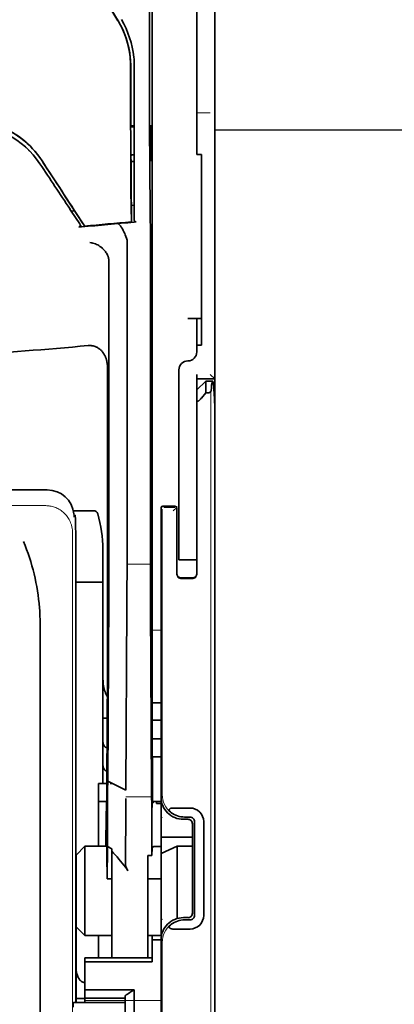
# Model space of a CAD drawing. Units: millimetres. Extents: x -2962 to 13463, y 2339 to 5377.
# Drawn here: x 5974 to 6016, y 3918 to 4027 of the extents above; entities that cross this region are included whole.
import ezdxf

# ---------------------------------------------------------------- set-up
doc = ezdxf.new("R2010")
doc.units = ezdxf.units.MM
doc.layers.add('berendezés', color=7, linetype='Continuous')

msp = doc.modelspace()

# ---------------------------------------------------------------- linework, layer by layer
at = {"color": 5, "lineweight": 35}
for p, q in [((5995.96, 4518.73), (5995.96, 3961.02)), ((5995.96, 4181.13), (5995.96, 4023.42)), ((5989.01, 4086.48), (5989.01, 3952.96)), ((5988.92, 3952.16), (5988.92, 3991.95)), ((5995.96, 3871.47), (5995.96, 3983.7)), ((5995.96, 3976.89), (5995.96, 3925.32)), ((5977.39, 3974.75), (5916.28, 3974.75)), ((5980.57, 3962.01), (5980.57, 3917.85)), ((5976.61, 3900.24), (5976.61, 3958.76)), ((5995.96, 3951.59), (5995.96, 3883.37))]:
    msp.add_line(p, q, dxfattribs=at)
at = {"color": 5, "lineweight": 13}
for p, q in [((5995.96, 4181.16), (5995.96, 4023.45)), ((5995.54, 3985.75), (5995.54, 3879.72)), ((5977.22, 3972.99), (5916.46, 3972.99)), ((5980.19, 3970.04), (5980.19, 3912.72))]:
    msp.add_line(p, q, dxfattribs=at)
at = {"color": 5, "lineweight": 35, "ltscale": 0.27402}
msp.add_line((5993.97, 4045.2), (5993.97, 4023.45), dxfattribs=at)
at = {"color": 5, "lineweight": 35, "ltscale": 0.222295}
for p, q in [((5976.16, 4041.92), (5985.24, 4026.79)), ((5976.14, 4041.91), (5985.22, 4026.78))]:
    msp.add_line(p, q, dxfattribs=at)
at = {"color": 5, "lineweight": 35, "ltscale": 0.19213}
msp.add_line((5988.74, 4038.04), (5988.73, 4022.79), dxfattribs=at)
at = {"color": 5, "lineweight": 13, "ltscale": 0.000253}
msp.add_line((5986.62, 4024.44), (5986.64, 4024.46), dxfattribs=at)
at = {"color": 5, "lineweight": 35, "ltscale": 0.144667}
msp.add_line((5993.97, 4011.96), (5993.97, 4023.45), dxfattribs=at)
at = {"color": 5, "lineweight": 13, "ltscale": 0.155833}
msp.add_line((5995.96, 4023.45), (5995.96, 4011.07), dxfattribs=at)
at = {"color": 5, "lineweight": 35, "ltscale": 0.151732}
msp.add_line((5995.96, 4011.37), (5995.96, 4023.42), dxfattribs=at)
at = {"color": 5, "lineweight": 35, "ltscale": 0.215352}
msp.add_line((5987.03, 4004.71), (5987.03, 4021.81), dxfattribs=at)
at = {"color": 5, "lineweight": 13, "ltscale": 0.217903}
msp.add_line((5987.03, 4004.51), (5987.03, 4021.81), dxfattribs=at)
at = {"color": 5, "lineweight": 13, "ltscale": 0.01875}
msp.add_line((5995.46, 4016.59), (5993.97, 4016.59), dxfattribs=at)
at = {"color": 5, "lineweight": 35, "ltscale": 0.004771}
msp.add_line((5987.03, 4015.14), (5986.65, 4015.14), dxfattribs=at)
at = {"color": 5, "lineweight": 35, "ltscale": 0.001568}
msp.add_line((5986.66, 4015.14), (5986.72, 4015.03), dxfattribs=at)
at = {"color": 5, "lineweight": 35, "ltscale": 0.001282}
msp.add_line((5986.92, 4015.03), (5987.03, 4015.03), dxfattribs=at)
at = {"color": 5, "lineweight": 35, "ltscale": 0.000351}
for p, q in [((5988.84, 4015.2), (5988.82, 4015.18)), ((5988.84, 4011.23), (5988.82, 4011.21))]:
    msp.add_line(p, q, dxfattribs=at)
at = {"color": 5, "lineweight": 35, "ltscale": 0.049999}
for p, q in [((5988.82, 4011.21), (5988.82, 4015.18)), ((5988.84, 4011.23), (5988.84, 4015.2))]:
    msp.add_line(p, q, dxfattribs=at)
at = {"color": 5, "lineweight": 35, "ltscale": 0.002129}
msp.add_line((5986.72, 4011.93), (5986.66, 4011.77), dxfattribs=at)
at = {"color": 5, "lineweight": 35, "ltscale": 0.001281}
msp.add_line((5987.03, 4011.93), (5986.92, 4011.93), dxfattribs=at)
at = {"color": 5, "lineweight": 35, "ltscale": 0.00625}
for p, q in [((5994.47, 4011.96), (5993.97, 4011.96)), ((5994.47, 3990.79), (5993.97, 3990.79)), ((5993.97, 3987.07), (5993.97, 3987.56)), ((5990, 3939.93), (5989.51, 3939.93)), ((5990, 3935.17), (5989.51, 3935.17)), ((5984.05, 3931.57), (5984.55, 3931.57)), ((5990, 3931.57), (5989.51, 3931.57)), ((5981.57, 3918.34), (5981.57, 3917.85))]:
    msp.add_line(p, q, dxfattribs=at)
at = {"color": 5, "lineweight": 35, "ltscale": 0.011166}
msp.add_line((5994.47, 4011.07), (5994.47, 4011.96), dxfattribs=at)
at = {"color": 5, "lineweight": 35, "ltscale": 0.087781}
for p, q in [((5995.96, 4011.37), (5995.96, 4004.4)), ((5994.47, 4011.07), (5994.47, 4004.11))]:
    msp.add_line(p, q, dxfattribs=at)
at = {"color": 5, "lineweight": 35, "ltscale": 0.001356}
msp.add_line((5986.77, 4011.19), (5986.67, 4011.19), dxfattribs=at)
at = {"color": 5, "lineweight": 35, "ltscale": 0.004542}
msp.add_line((5987.03, 4011.18), (5986.67, 4011.18), dxfattribs=at)
at = {"color": 5, "lineweight": 35, "ltscale": 0.003186}
msp.add_line((5986.77, 4011.19), (5987.03, 4011.2), dxfattribs=at)
at = {"color": 5, "lineweight": 35, "ltscale": 0.0003}
msp.add_line((5988.82, 4011.23), (5988.84, 4011.23), dxfattribs=at)
at = {"color": 5, "lineweight": 13, "ltscale": 0.087781}
msp.add_line((5995.96, 4011.07), (5995.96, 4004.11), dxfattribs=at)
at = {"color": 5, "lineweight": 35, "ltscale": 0.00316}
msp.add_line((5979.9, 4005.89), (5980.04, 4005.68), dxfattribs=at)
at = {"color": 5, "lineweight": 35, "ltscale": 0.001878}
msp.add_line((5980.37, 4005.77), (5980.29, 4005.89), dxfattribs=at)
at = {"color": 5, "lineweight": 35, "ltscale": 0.023551}
msp.add_line((5986.71, 4006.36), (5986.71, 4004.49), dxfattribs=at)
at = {"color": 5, "lineweight": 35, "ltscale": 0.004011}
msp.add_line((5987.03, 4006.33), (5986.71, 4006.29), dxfattribs=at)
at = {"color": 5, "lineweight": 35, "ltscale": 0.004543}
msp.add_line((5980.04, 4005.68), (5980.4, 4005.71), dxfattribs=at)
at = {"color": 5, "lineweight": 35, "ltscale": 0.021736}
msp.add_line((5980.04, 4005.68), (5980.99, 4004.24), dxfattribs=at)
at = {"color": 5, "lineweight": 35, "ltscale": 0.026384}
msp.add_line((5980.37, 4005.77), (5981.52, 4004.02), dxfattribs=at)
at = {"color": 5, "lineweight": 35, "ltscale": 0.010471}
msp.add_line((5988.8, 4005.46), (5988.81, 4004.63), dxfattribs=at)
at = {"color": 5, "lineweight": 13, "ltscale": 0.009392}
msp.add_line((5980.76, 4004.59), (5981.17, 4003.96), dxfattribs=at)
at = {"color": 5, "lineweight": 35, "ltscale": 0.004025}
msp.add_line((5981.2, 4003.93), (5980.88, 4003.9), dxfattribs=at)
at = {"color": 5, "lineweight": 35, "ltscale": 0.007569}
msp.add_line((5981.52, 4004.02), (5981.19, 4004.52), dxfattribs=at)
at = {"color": 5, "lineweight": 35, "ltscale": 0.000481}
msp.add_line((5986.71, 4004.49), (5986.71, 4004.53), dxfattribs=at)
at = {"color": 5, "lineweight": 35, "ltscale": 0.002724}
msp.add_line((5987.03, 4004.46), (5987.24, 4004.48), dxfattribs=at)
at = {"color": 5, "lineweight": 13, "ltscale": 0.00056}
msp.add_line((5987.07, 4004.47), (5987.07, 4004.51), dxfattribs=at)
at = {"color": 5, "lineweight": 35, "ltscale": 0.081929}
msp.add_line((5994.47, 3997.6), (5994.47, 4004.11), dxfattribs=at)
at = {"color": 5, "lineweight": 35, "ltscale": 0.085653}
msp.add_line((5995.96, 3997.6), (5995.96, 4004.4), dxfattribs=at)
at = {"color": 5, "lineweight": 13, "ltscale": 0.081929}
msp.add_line((5995.96, 3997.6), (5995.96, 4004.11), dxfattribs=at)
at = {"color": 5, "lineweight": 35, "ltscale": 0.39169}
msp.add_line((5988.82, 4002.92), (5988.82, 3971.82), dxfattribs=at)
at = {"color": 5, "lineweight": 35, "ltscale": 0.36213}
msp.add_line((5986.24, 3973.45), (5986.24, 4002.2), dxfattribs=at)
at = {"color": 5, "lineweight": 35, "ltscale": 0.354745}
msp.add_line((5984.22, 3971.83), (5984.22, 4000), dxfattribs=at)
at = {"color": 5, "lineweight": 35, "ltscale": 0.298396}
msp.add_line((5988.85, 3973.47), (5988.85, 3997.16), dxfattribs=at)
at = {"color": 5, "lineweight": 35, "ltscale": 0.036077}
msp.add_line((5988.86, 3998.03), (5988.9, 3995.16), dxfattribs=at)
at = {"color": 5, "lineweight": 35, "ltscale": 0.085812}
msp.add_line((5994.47, 3990.79), (5994.47, 3997.6), dxfattribs=at)
at = {"color": 5, "lineweight": 35, "ltscale": 0.132687}
msp.add_line((5995.96, 3997.6), (5995.96, 3987.07), dxfattribs=at)
at = {"color": 5, "lineweight": 13, "ltscale": 0.132839}
msp.add_line((5995.96, 3997.6), (5995.96, 3987.05), dxfattribs=at)
at = {"color": 5, "lineweight": 35, "ltscale": 0.444367}
msp.add_line((5988.91, 3959.03), (5988.91, 3994.3), dxfattribs=at)
at = {"color": 5, "lineweight": 35, "ltscale": 0.036078}
msp.add_line((5988.94, 3993.29), (5988.98, 3990.43), dxfattribs=at)
at = {"color": 5, "lineweight": 35, "ltscale": 0.01875}
for p, q in [((5992.98, 3993.77), (5994.47, 3993.77)), ((5988.52, 3925.29), (5990, 3925.29)), ((5983.06, 3919.29), (5981.57, 3919.29)), ((5983.06, 3918.34), (5981.57, 3918.34))]:
    msp.add_line(p, q, dxfattribs=at)
at = {"color": 5, "lineweight": 35, "ltscale": 0.037417}
msp.add_line((5993.97, 3990.79), (5993.97, 3993.76), dxfattribs=at)
at = {"color": 5, "lineweight": 35, "ltscale": 0.009375}
msp.add_line((5993.97, 3990.04), (5993.97, 3990.79), dxfattribs=at)
at = {"color": 5, "lineweight": 35, "ltscale": 0.44733}
msp.add_line((5984.05, 3952.96), (5984.05, 3988.47), dxfattribs=at)
at = {"color": 5, "lineweight": 35, "ltscale": 0.455411}
msp.add_line((5988.99, 3989.1), (5988.99, 3952.95), dxfattribs=at)
at = {"color": 5, "lineweight": 35, "ltscale": 0.028778}
msp.add_line((5991.99, 3988.06), (5991.99, 3985.77), dxfattribs=at)
at = {"color": 5, "lineweight": 35, "ltscale": 0.008839}
msp.add_line((5995.46, 3987.56), (5995.96, 3987.07), dxfattribs=at)
at = {"color": 5, "lineweight": 35, "ltscale": 0.025}
for p, q in [((5993.97, 3987.07), (5995.96, 3987.07)), ((5991.99, 3966.97), (5993.97, 3966.97)), ((5989.01, 3947.12), (5989.01, 3945.14)), ((5983.06, 3942.16), (5983.06, 3940.18)), ((5991.8, 3935.22), (5990, 3934.38))]:
    msp.add_line(p, q, dxfattribs=at)
at = {"color": 5, "lineweight": 35, "ltscale": 0.016278}
msp.add_line((5993.97, 3987.07), (5993.97, 3985.77), dxfattribs=at)
at = {"color": 5, "lineweight": 13, "ltscale": 0.025152}
msp.add_line((5993.97, 3987.07), (5995.97, 3987.07), dxfattribs=at)
at = {"color": 5, "lineweight": 35, "ltscale": 0.017678}
for p, q in [((5993.97, 3985.83), (5994.97, 3986.82)), ((5981.57, 3935.22), (5980.58, 3934.22)), ((5981.57, 3925.29), (5980.58, 3926.28))]:
    msp.add_line(p, q, dxfattribs=at)
at = {"color": 5, "lineweight": 35, "ltscale": 0.016747}
msp.add_line((5994.97, 3986.82), (5994.97, 3985.49), dxfattribs=at)
at = {"color": 5, "lineweight": 35, "ltscale": 0.009444}
msp.add_line((5994.97, 3986.82), (5995.72, 3986.82), dxfattribs=at)
at = {"color": 5, "lineweight": 35, "ltscale": 0.128125}
msp.add_line((5995.96, 3976.89), (5995.96, 3987.07), dxfattribs=at)
at = {"color": 5, "lineweight": 35, "ltscale": 0.224347}
for p, q in [((5991.99, 3967.96), (5991.99, 3985.77)), ((5993.97, 3967.96), (5993.97, 3985.77))]:
    msp.add_line(p, q, dxfattribs=at)
at = {"color": 5, "lineweight": 35, "ltscale": 0.015072}
msp.add_line((5993.97, 3985.83), (5993.97, 3984.63), dxfattribs=at)
at = {"color": 5, "lineweight": 35, "ltscale": 0.009596}
msp.add_line((5994.97, 3985.49), (5994.47, 3984.91), dxfattribs=at)
at = {"color": 5, "lineweight": 35, "ltscale": 0.001226}
msp.add_line((5994.97, 3985.49), (5995.06, 3985.49), dxfattribs=at)
at = {"color": 5, "lineweight": 13, "ltscale": 0.246303}
msp.add_line((5993.97, 3984.91), (5993.97, 3965.36), dxfattribs=at)
at = {"color": 5, "lineweight": 35, "ltscale": 0.24276}
msp.add_line((5993.97, 3984.63), (5993.97, 3965.36), dxfattribs=at)
at = {"color": 5, "lineweight": 35, "ltscale": 0.020512}
msp.add_line((5986.24, 3971.82), (5986.24, 3973.45), dxfattribs=at)
at = {"color": 5, "lineweight": 35, "ltscale": 0.020513}
msp.add_line((5988.85, 3971.84), (5988.85, 3973.47), dxfattribs=at)
at = {"color": 5, "lineweight": 35, "ltscale": 0.027937}
msp.add_line((5980.29, 3972.43), (5982.51, 3972.43), dxfattribs=at)
at = {"color": 5, "lineweight": 13, "ltscale": 0.027937}
msp.add_line((5980.29, 3972.43), (5982.51, 3972.43), dxfattribs=at)
at = {"color": 5, "lineweight": 13, "ltscale": 0.002253}
msp.add_line((5990.13, 3972.8), (5990, 3972.93), dxfattribs=at)
at = {"color": 5, "lineweight": 35, "ltscale": 0.40375}
msp.add_line((5990, 3972.73), (5990, 3940.67), dxfattribs=at)
at = {"color": 5, "lineweight": 13, "ltscale": 0.399003}
msp.add_line((5990.13, 3972.6), (5990.13, 3940.92), dxfattribs=at)
at = {"color": 5, "lineweight": 35, "ltscale": 0.006875}
msp.add_line((5990.2, 3972.93), (5990.75, 3972.93), dxfattribs=at)
at = {"color": 5, "lineweight": 13, "ltscale": 0.015293}
msp.add_line((5991.54, 3972.8), (5990.33, 3972.8), dxfattribs=at)
at = {"color": 5, "lineweight": 35, "ltscale": 0.01}
msp.add_line((5990.75, 3972.93), (5991.54, 3972.92), dxfattribs=at)
at = {"color": 5, "lineweight": 13, "ltscale": 0.006782}
msp.add_line((5991.36, 3972.42), (5991.74, 3972.8), dxfattribs=at)
at = {"color": 5, "lineweight": 13, "ltscale": 0.001495}
msp.add_line((5991.74, 3972.92), (5991.74, 3972.8), dxfattribs=at)
at = {"color": 5, "lineweight": 35, "ltscale": 0.001473}
msp.add_line((5991.74, 3972.72), (5991.74, 3972.6), dxfattribs=at)
at = {"color": 5, "lineweight": 35, "ltscale": 0.09125}
msp.add_line((5991.74, 3972.6), (5991.74, 3965.36), dxfattribs=at)
at = {"color": 5, "lineweight": 13, "ltscale": 0.09125}
msp.add_line((5991.74, 3972.6), (5991.74, 3965.36), dxfattribs=at)
at = {"color": 5, "lineweight": 13, "ltscale": 0.001562}
msp.add_line((5980.37, 3971.93), (5980.49, 3971.93), dxfattribs=at)
at = {"color": 5, "lineweight": 35, "ltscale": 0.000756}
msp.add_line((5980.37, 3971.79), (5980.37, 3971.73), dxfattribs=at)
at = {"color": 5, "lineweight": 35, "ltscale": 0.179148}
msp.add_line((5983.55, 3968.14), (5983.55, 3953.92), dxfattribs=at)
at = {"color": 5, "lineweight": 13, "ltscale": 0.214334}
msp.add_line((5983.55, 3951.09), (5983.55, 3968.11), dxfattribs=at)
at = {"color": 5, "lineweight": 35, "ltscale": 0.0125}
for p, q in [((5991.99, 3966.97), (5991.99, 3967.96)), ((5990, 3947.12), (5989.01, 3947.12)), ((5990, 3945.14), (5989.01, 3945.14)), ((5988.52, 3931.57), (5989.51, 3931.57)), ((5989.01, 3924.81), (5990, 3924.81)), ((5980.58, 3918.32), (5981.57, 3918.32))]:
    msp.add_line(p, q, dxfattribs=at)
at = {"color": 5, "lineweight": 35, "ltscale": 0.010811}
msp.add_line((5993.97, 3967.11), (5993.97, 3967.96), dxfattribs=at)
at = {"color": 5, "lineweight": 13, "ltscale": 0.025}
msp.add_line((5991.99, 3966.97), (5993.97, 3966.97), dxfattribs=at)
at = {"color": 5, "lineweight": 13, "ltscale": 0.033094}
msp.add_line((5986.22, 3966.5), (5988.84, 3966.5), dxfattribs=at)
at = {"color": 5, "lineweight": 35, "ltscale": 0.037557}
msp.add_line((5980.57, 3964.49), (5983.55, 3964.49), dxfattribs=at)
at = {"color": 5, "lineweight": 35, "ltscale": 0.015625}
msp.add_line((5992.24, 3964.98), (5993.48, 3964.98), dxfattribs=at)
at = {"color": 5, "lineweight": 13, "ltscale": 0.015625}
msp.add_line((5993.48, 3964.86), (5992.24, 3964.86), dxfattribs=at)
at = {"color": 5, "lineweight": 35, "ltscale": 0.061654}
msp.add_line((5988.87, 3963.41), (5988.89, 3958.52), dxfattribs=at)
at = {"color": 5, "lineweight": 35, "ltscale": 0.258258}
for p, q in [((5984.1, 3942.42), (5984.2, 3962.92)), ((5986.11, 3941.41), (5986.22, 3961.91)), ((5988.84, 3961.91), (5988.95, 3941.41))]:
    msp.add_line(p, q, dxfattribs=at)
at = {"color": 5, "lineweight": 13, "ltscale": 0.35}
msp.add_line((5980.58, 3962.01), (5980.58, 3934.22), dxfattribs=at)
at = {"color": 5, "lineweight": 13, "ltscale": 0.012522}
msp.add_line((5989.01, 3959.17), (5990, 3959.17), dxfattribs=at)
at = {"color": 5, "lineweight": 35, "ltscale": 0.051668}
msp.add_line((5983.55, 3949.78), (5983.55, 3953.89), dxfattribs=at)
at = {"color": 5, "lineweight": 35, "ltscale": 0.009338}
msp.add_line((5988.92, 3951.42), (5988.92, 3952.16), dxfattribs=at)
at = {"color": 5, "lineweight": 35, "ltscale": 0.096855}
msp.add_line((5988.96, 3943.73), (5988.92, 3951.42), dxfattribs=at)
at = {"color": 5, "lineweight": 35, "ltscale": 0.125292}
msp.add_line((5983.99, 3940.53), (5984.04, 3950.48), dxfattribs=at)
at = {"color": 5, "lineweight": 35, "ltscale": 0.012484}
msp.add_line((5989.01, 3951.1), (5990, 3951.1), dxfattribs=at)
at = {"color": 5, "lineweight": 35, "ltscale": 0.04105}
msp.add_line((5989.02, 3950.38), (5989.03, 3947.12), dxfattribs=at)
at = {"color": 5, "lineweight": 35, "ltscale": 0.004445}
msp.add_line((5983.55, 3949.43), (5983.55, 3949.78), dxfattribs=at)
at = {"color": 5, "lineweight": 35, "ltscale": 0.00611}
msp.add_line((5983.55, 3949.43), (5984.04, 3949.43), dxfattribs=at)
at = {"color": 5, "lineweight": 35, "ltscale": 0.032}
msp.add_line((5983.55, 3946.89), (5983.55, 3949.43), dxfattribs=at)
at = {"color": 5, "lineweight": 35, "ltscale": 0.032293}
msp.add_line((5989, 3949.23), (5989.01, 3946.67), dxfattribs=at)
at = {"color": 5, "lineweight": 35, "ltscale": 0.012371}
msp.add_line((5990, 3949.2), (5989.02, 3949.2), dxfattribs=at)
at = {"color": 5, "lineweight": 35, "ltscale": 0.032656}
msp.add_line((5983.55, 3944.3), (5983.55, 3946.89), dxfattribs=at)
at = {"color": 5, "lineweight": 13, "ltscale": 0.038342}
msp.add_line((5983.55, 3943.53), (5983.55, 3946.57), dxfattribs=at)
at = {"color": 5, "lineweight": 35, "ltscale": 0.0625}
for p, q in [((5989.01, 3945.14), (5989.01, 3940.18)), ((5983.06, 3940.18), (5983.06, 3935.22))]:
    msp.add_line(p, q, dxfattribs=at)
at = {"color": 5, "lineweight": 35, "ltscale": 0.023887}
msp.add_line((5989.02, 3945.14), (5989.03, 3943.24), dxfattribs=at)
at = {"color": 5, "lineweight": 35, "ltscale": 0.059242}
msp.add_line((5989.04, 3945.14), (5989.07, 3940.44), dxfattribs=at)
at = {"color": 5, "lineweight": 35, "ltscale": 0.026858}
msp.add_line((5983.55, 3942.16), (5983.55, 3944.29), dxfattribs=at)
at = {"color": 5, "lineweight": 35, "ltscale": 0.001474}
for p, q in [((5988.98, 3942.46), (5988.97, 3942.58)), ((5984.09, 3942.3), (5984.1, 3942.42)), ((5986.09, 3940.37), (5986.09, 3940.49)), ((5988.96, 3940.49), (5988.96, 3940.37))]:
    msp.add_line(p, q, dxfattribs=at)
at = {"color": 5, "lineweight": 35, "ltscale": 0.011897}
msp.add_line((5983.06, 3942.16), (5984, 3942.16), dxfattribs=at)
at = {"color": 5, "lineweight": 35, "ltscale": 0.000159}
msp.add_line((5984.1, 3942.42), (5984.11, 3942.41), dxfattribs=at)
at = {"color": 5, "lineweight": 35, "ltscale": 0.028232}
msp.add_line((5984.11, 3942.41), (5986.11, 3941.41), dxfattribs=at)
at = {"color": 5, "lineweight": 35, "ltscale": 0.003149}
msp.add_line((5984.36, 3942.16), (5984.61, 3942.16), dxfattribs=at)
at = {"color": 5, "lineweight": 35, "ltscale": 0.013041}
msp.add_line((5988.99, 3940.74), (5988.99, 3941.77), dxfattribs=at)
at = {"color": 5, "lineweight": 35, "ltscale": 0.066701}
msp.add_line((5984.05, 3935.17), (5984.07, 3940.46), dxfattribs=at)
at = {"color": 5, "lineweight": 13, "ltscale": 0.036103}
msp.add_line((5986.09, 3940.7), (5988.96, 3940.7), dxfattribs=at)
at = {"color": 5, "lineweight": 35, "ltscale": 0.011568}
msp.add_line((5986.09, 3940.37), (5986.09, 3939.46), dxfattribs=at)
at = {"color": 5, "lineweight": 13, "ltscale": 0.003703}
msp.add_line((5989.07, 3940.24), (5989.07, 3940.54), dxfattribs=at)
at = {"color": 5, "lineweight": 35, "ltscale": 0.004428}
msp.add_line((5989.07, 3940.08), (5989.07, 3940.44), dxfattribs=at)
at = {"color": 5, "lineweight": 35, "ltscale": 0.056215}
msp.add_line((5990, 3940.67), (5990, 3936.21), dxfattribs=at)
at = {"color": 5, "lineweight": 35, "ltscale": 0.011755}
msp.add_line((5983.06, 3940.18), (5983.99, 3940.18), dxfattribs=at)
at = {"color": 5, "lineweight": 35, "ltscale": 0.000154}
msp.add_line((5983.99, 3940.04), (5983.98, 3940.06), dxfattribs=at)
at = {"color": 5, "lineweight": 35, "ltscale": 0.078589}
msp.add_line((5986.06, 3933.22), (5986.09, 3939.46), dxfattribs=at)
at = {"color": 5, "lineweight": 35, "ltscale": 0.066605}
msp.add_line((5988.97, 3939.46), (5989, 3934.17), dxfattribs=at)
at = {"color": 5, "lineweight": 35, "ltscale": 0.01179}
msp.add_line((5989.07, 3940.18), (5990, 3940.18), dxfattribs=at)
at = {"color": 5, "lineweight": 35, "ltscale": 0.003127}
msp.add_line((5989.51, 3940.18), (5989.51, 3939.93), dxfattribs=at)
at = {"color": 5, "lineweight": 35, "ltscale": 0.024379}
for p, q in [((5993.22, 3939.44), (5991.29, 3939.44)), ((5993.22, 3926.02), (5991.29, 3926.02))]:
    msp.add_line(p, q, dxfattribs=at)
at = {"color": 5, "lineweight": 13, "ltscale": 0.003545}
for p, q in [((5990, 3938.19), (5990.13, 3938.44)), ((5990.13, 3927.02), (5990, 3927.28))]:
    msp.add_line(p, q, dxfattribs=at)
at = {"color": 5, "lineweight": 35, "ltscale": 0.006254}
for p, q in [((5992.98, 3938.19), (5992.48, 3938.19)), ((5992.48, 3927.28), (5992.98, 3927.28))]:
    msp.add_line(p, q, dxfattribs=at)
at = {"color": 5, "lineweight": 35, "ltscale": 0.00778}
for p, q in [((5993.22, 3938.43), (5992.61, 3938.43)), ((5993.22, 3927.03), (5992.61, 3927.03))]:
    msp.add_line(p, q, dxfattribs=at)
at = {"color": 5, "lineweight": 35, "ltscale": 0.125002}
msp.add_line((5993.48, 3937.7), (5993.48, 3927.77), dxfattribs=at)
at = {"color": 5, "lineweight": 35, "ltscale": 0.131104}
for p, q in [((5993.72, 3937.94), (5993.72, 3927.53)), ((5994.73, 3937.94), (5994.73, 3927.53))]:
    msp.add_line(p, q, dxfattribs=at)
at = {"color": 5, "lineweight": 35, "ltscale": 0.04375}
msp.add_line((5990, 3936.21), (5993.48, 3936.21), dxfattribs=at)
at = {"color": 5, "lineweight": 35, "ltscale": 0.023066}
msp.add_line((5990, 3936.21), (5990, 3934.38), dxfattribs=at)
at = {"color": 5, "lineweight": 35, "ltscale": 0.030268}
msp.add_line((5981.57, 3935.22), (5983.97, 3935.22), dxfattribs=at)
at = {"color": 5, "lineweight": 35, "ltscale": 0.125}
msp.add_line((5981.57, 3935.22), (5981.57, 3925.29), dxfattribs=at)
at = {"color": 5, "lineweight": 35, "ltscale": 0.045301}
msp.add_line((5984.03, 3931.57), (5984.05, 3935.17), dxfattribs=at)
at = {"color": 5, "lineweight": 35, "ltscale": 0.007021}
msp.add_line((5984.05, 3935.17), (5984.55, 3934.92), dxfattribs=at)
at = {"color": 5, "lineweight": 35, "ltscale": 0.003316}
msp.add_line((5984.55, 3934.92), (5984.55, 3934.66), dxfattribs=at)
at = {"color": 5, "lineweight": 35, "ltscale": 0.010181}
msp.add_line((5989.01, 3934.98), (5989, 3934.17), dxfattribs=at)
at = {"color": 5, "lineweight": 35, "ltscale": 0.003732}
msp.add_line((5989.21, 3935.17), (5989.51, 3935.17), dxfattribs=at)
at = {"color": 5, "lineweight": 35, "ltscale": 0.021092}
msp.add_line((5991.8, 3935.22), (5993.48, 3935.22), dxfattribs=at)
at = {"color": 5, "lineweight": 35, "ltscale": 0.101204}
msp.add_line((5991.8, 3927.18), (5991.8, 3935.22), dxfattribs=at)
at = {"color": 5, "lineweight": 35, "ltscale": 0.1}
msp.add_line((5980.58, 3934.22), (5980.58, 3926.28), dxfattribs=at)
at = {"color": 5, "lineweight": 35, "ltscale": 0.03342}
msp.add_line((5984, 3934.23), (5984.03, 3931.57), dxfattribs=at)
at = {"color": 5, "lineweight": 35, "ltscale": 0.022565}
msp.add_line((5984.55, 3932.87), (5984.55, 3934.66), dxfattribs=at)
at = {"color": 5, "lineweight": 35, "ltscale": 0.006098}
msp.add_line((5989, 3934.17), (5988.52, 3934.17), dxfattribs=at)
at = {"color": 5, "lineweight": 35, "ltscale": 0.011983}
msp.add_line((5988.52, 3934.17), (5988.52, 3933.22), dxfattribs=at)
at = {"color": 5, "lineweight": 35, "ltscale": 0.114434}
msp.add_line((5990, 3925.29), (5990, 3934.38), dxfattribs=at)
at = {"color": 5, "lineweight": 35, "ltscale": 0.126668}
msp.add_line((5984.55, 3922.81), (5984.55, 3932.87), dxfattribs=at)
at = {"color": 5, "lineweight": 35, "ltscale": 0.009127}
msp.add_line((5988.52, 3932.49), (5988.52, 3933.22), dxfattribs=at)
at = {"color": 5, "lineweight": 13, "ltscale": 0.001076}
msp.add_line((5980.57, 3932.34), (5980.58, 3932.26), dxfattribs=at)
at = {"color": 5, "lineweight": 35, "ltscale": 0.002397}
msp.add_line((5980.57, 3932.25), (5980.58, 3932.06), dxfattribs=at)
at = {"color": 5, "lineweight": 35, "ltscale": 0.121948}
msp.add_line((5988.52, 3922.81), (5988.52, 3932.49), dxfattribs=at)
at = {"color": 5, "lineweight": 35, "ltscale": 0.000266}
msp.add_line((5984.05, 3931.57), (5984.03, 3931.57), dxfattribs=at)
at = {"color": 5, "lineweight": 35, "ltscale": 0.057092}
msp.add_line((5980.58, 3921.75), (5980.58, 3926.28), dxfattribs=at)
at = {"color": 5, "lineweight": 13, "ltscale": 0.10625}
msp.add_line((5980.58, 3926.28), (5980.58, 3917.85), dxfattribs=at)
at = {"color": 5, "lineweight": 13, "ltscale": 0.078362}
msp.add_line((5980.58, 3926.28), (5980.58, 3920.06), dxfattribs=at)
at = {"color": 5, "lineweight": 35, "ltscale": 0.0375}
for p, q in [((5981.57, 3925.29), (5984.55, 3925.29)), ((5983.06, 3918.34), (5986.03, 3918.34))]:
    msp.add_line(p, q, dxfattribs=at)
at = {"color": 5, "lineweight": 35, "ltscale": 0.03125}
msp.add_line((5983.06, 3925.29), (5983.06, 3922.81), dxfattribs=at)
at = {"color": 5, "lineweight": 35, "ltscale": 0.006092}
msp.add_line((5989.01, 3925.29), (5989.01, 3924.81), dxfattribs=at)
at = {"color": 5, "lineweight": 35, "ltscale": 0.013131}
msp.add_line((5989.01, 3925.29), (5990.05, 3925.29), dxfattribs=at)
at = {"color": 5, "lineweight": 35, "ltscale": 0.160697}
msp.add_line((5995.96, 3912.57), (5995.96, 3925.32), dxfattribs=at)
at = {"color": 5, "lineweight": 35, "ltscale": 0.025158}
msp.add_line((5989.01, 3924.81), (5989.01, 3922.81), dxfattribs=at)
at = {"color": 5, "lineweight": 35, "ltscale": 0.064752}
msp.add_line((5990, 3919.65), (5990, 3924.8), dxfattribs=at)
at = {"color": 5, "lineweight": 13, "ltscale": 0.148921}
msp.add_line((5990.13, 3912.72), (5990.13, 3924.54), dxfattribs=at)
at = {"color": 5, "lineweight": 35, "ltscale": 0.015124}
msp.add_line((5980.58, 3921.75), (5980.58, 3920.55), dxfattribs=at)
at = {"color": 5, "lineweight": 35, "ltscale": 0.09375}
for p, q in [((5981.57, 3922.81), (5989.01, 3922.81)), ((5981.57, 3922.38), (5989.01, 3922.38))]:
    msp.add_line(p, q, dxfattribs=at)
at = {"color": 5, "lineweight": 35, "ltscale": 0.005435}
for p, q in [((5981.57, 3922.81), (5981.57, 3922.38)), ((5989.01, 3922.81), (5989.01, 3922.38))]:
    msp.add_line(p, q, dxfattribs=at)
at = {"color": 5, "lineweight": 35, "ltscale": 0.038906}
msp.add_line((5981.57, 3922.38), (5981.57, 3919.29), dxfattribs=at)
at = {"color": 5, "lineweight": 35, "ltscale": 0.02804}
msp.add_line((5980.58, 3920.55), (5980.58, 3918.32), dxfattribs=at)
at = {"color": 5, "lineweight": 35, "ltscale": 0.011909}
msp.add_line((5981.57, 3919.29), (5981.57, 3918.34), dxfattribs=at)
at = {"color": 5, "lineweight": 35, "ltscale": 0.05}
msp.add_line((5983.06, 3919.29), (5987.03, 3919.29), dxfattribs=at)
at = {"color": 5, "lineweight": 35, "ltscale": 0.003574}
msp.add_line((5986.03, 3918.34), (5986.03, 3918.63), dxfattribs=at)
at = {"color": 5, "lineweight": 35, "ltscale": 0.084705}
msp.add_line((5987.03, 3919.29), (5987.03, 3912.57), dxfattribs=at)
at = {"color": 5, "lineweight": 13, "ltscale": 0.00625}
msp.add_line((5980.77, 3917.85), (5980.27, 3917.85), dxfattribs=at)
at = {"color": 5, "lineweight": 35, "ltscale": 0.006155}
msp.add_line((5980.77, 3917.85), (5980.28, 3917.85), dxfattribs=at)
at = {"color": 5, "lineweight": 35, "ltscale": 0.005995}
msp.add_line((5980.58, 3918.32), (5980.58, 3917.85), dxfattribs=at)
at = {"color": 5, "lineweight": 35, "ltscale": 0.009433}
msp.add_line((5981.51, 3917.85), (5980.77, 3917.85), dxfattribs=at)
at = {"color": 5, "lineweight": 13, "ltscale": 0.009433}
msp.add_line((5981.51, 3917.85), (5980.77, 3917.85), dxfattribs=at)
at = {"color": 5, "lineweight": 35, "ltscale": 0.024863}
msp.add_line((5981.51, 3917.85), (5983.49, 3917.85), dxfattribs=at)
at = {"color": 5, "lineweight": 13, "ltscale": 0.031079}
msp.add_line((5983.98, 3917.85), (5981.51, 3917.85), dxfattribs=at)
at = {"color": 5, "lineweight": 13, "ltscale": 0.106223}
msp.add_line((5981.57, 3918.1), (5990, 3918.1), dxfattribs=at)
at = {"color": 5, "lineweight": 35, "ltscale": 0.022898}
msp.add_line((5983.49, 3917.85), (5985.31, 3917.85), dxfattribs=at)
at = {"color": 5, "lineweight": 13, "ltscale": 0.022898}
msp.add_line((5983.98, 3917.85), (5985.8, 3917.85), dxfattribs=at)
at = {"color": 5, "lineweight": 35, "ltscale": 0.009172}
msp.add_line((5986.03, 3917.85), (5985.31, 3917.85), dxfattribs=at)
at = {"color": 5, "lineweight": 13, "ltscale": 0.002962}
msp.add_line((5986.03, 3917.85), (5985.8, 3917.85), dxfattribs=at)
at = {"color": 5, "lineweight": 35, "ltscale": 0.064762}
msp.add_line((5986.03, 3918.34), (5986.03, 3913.2), dxfattribs=at)
at = {"color": 5, "lineweight": 35}
for points in [[(5988.73, 4022.79), (5988.73, 4019.75), (5988.73, 4016.71), (5988.74, 4013.77), (5988.75, 4011.96), (5988.76, 4010.25), (5988.77, 4008.73), (5988.78, 4007.35), (5988.8, 4005.46)], [(5986.62, 4021.72), (5986.63, 4017.67), (5986.63, 4015.63), (5986.64, 4013.64), (5986.65, 4011.76), (5986.66, 4009.97), (5986.67, 4007.91), (5986.69, 4006.08), (5986.71, 4004.53)], [(5980.99, 4004.24), (5981, 4004.22), (5981.02, 4004.2), (5981.02, 4004.18), (5981.03, 4004.15), (5981.04, 4004.13), (5981.04, 4004.11), (5981.04, 4004.08), (5981.04, 4004.06), (5981.03, 4004.04), (5981.02, 4004.02), (5981.02, 4004), (5981, 4003.98), (5980.99, 4003.96), (5980.98, 4003.95), (5980.96, 4003.93), (5980.94, 4003.92), (5980.92, 4003.92), (5980.91, 4003.91), (5980.88, 4003.9)], [(5986.17, 4002.66), (5986.11, 4002.84), (5986.04, 4003.02), (5985.97, 4003.2), (5985.89, 4003.37), (5985.81, 4003.53), (5985.72, 4003.69), (5985.64, 4003.83), (5985.59, 4003.9), (5985.54, 4003.97), (5985.5, 4004.03), (5985.46, 4004.09), (5985.39, 4004.16), (5985.33, 4004.23), (5985.27, 4004.29)], [(5987.03, 4004.66), (5987.04, 4004.62), (5987.06, 4004.58), (5987.08, 4004.55), (5987.1, 4004.53), (5987.13, 4004.51), (5987.16, 4004.5), (5987.19, 4004.48), (5987.22, 4004.48), (5987.24, 4004.48)], [(5984.08, 4000.77), (5984.03, 4000.88), (5983.97, 4000.99), (5983.9, 4001.09), (5983.83, 4001.19), (5983.75, 4001.29), (5983.67, 4001.38), (5983.6, 4001.45), (5983.53, 4001.52), (5983.46, 4001.58), (5983.4, 4001.63), (5983.35, 4001.67), (5983.29, 4001.72), (5983.23, 4001.76), (5983.1, 4001.84), (5982.98, 4001.91), (5982.85, 4001.97), (5982.72, 4002.03), (5982.59, 4002.07), (5982.45, 4002.12), (5982.32, 4002.15), (5982.26, 4002.16), (5982.12, 4002.18), (5982.11, 4002.18), (5982.1, 4002.19)], [(5984.22, 4000), (5984.22, 4000.07), (5984.22, 4000.14), (5984.21, 4000.21), (5984.21, 4000.27), (5984.2, 4000.34), (5984.19, 4000.4), (5984.18, 4000.46), (5984.16, 4000.52), (5984.15, 4000.58), (5984.13, 4000.63), (5984.11, 4000.69), (5984.09, 4000.74), (5984.08, 4000.77)], [(5988.85, 3997.16), (5988.85, 3997.57), (5988.85, 3997.91), (5988.85, 3998.11), (5988.85, 3998.15), (5988.86, 3998.16), (5988.86, 3998.16), (5988.86, 3998.16), (5988.86, 3998.16)], [(5988.93, 3993.5), (5988.93, 3993.5), (5988.93, 3993.5), (5988.93, 3993.49), (5988.93, 3993.43), (5988.93, 3993.13), (5988.92, 3992.6), (5988.92, 3991.95)], [(5992.98, 3993.77), (5993.49, 3993.77), (5993.71, 3993.76), (5993.87, 3993.76), (5993.93, 3993.76), (5993.97, 3993.76), (5993.97, 3993.76), (5993.97, 3993.76), (5993.97, 3993.76), (5993.97, 3993.76)], [(5984.05, 3988.47), (5984.05, 3988.55), (5984.05, 3988.62), (5984.04, 3988.69), (5984.03, 3988.76), (5984.02, 3988.83), (5984.01, 3988.91), (5984, 3988.98), (5983.99, 3989.05), (5983.97, 3989.12), (5983.95, 3989.19), (5983.93, 3989.25), (5983.91, 3989.32), (5983.89, 3989.39), (5983.86, 3989.45), (5983.83, 3989.52), (5983.8, 3989.58), (5983.77, 3989.64), (5983.74, 3989.7), (5983.71, 3989.76), (5983.67, 3989.82), (5983.63, 3989.88), (5983.6, 3989.93), (5983.56, 3989.99), (5983.52, 3990.04), (5983.47, 3990.09), (5983.43, 3990.14), (5983.39, 3990.19), (5983.34, 3990.23), (5983.29, 3990.28), (5983.25, 3990.32), (5983.2, 3990.36), (5983.15, 3990.4), (5983.1, 3990.43), (5983.04, 3990.47), (5982.99, 3990.5), (5982.94, 3990.53), (5982.89, 3990.56), (5982.83, 3990.59), (5982.78, 3990.61), (5982.72, 3990.64), (5982.67, 3990.66), (5982.61, 3990.68), (5982.55, 3990.69), (5982.5, 3990.71), (5982.44, 3990.72), (5982.38, 3990.73), (5982.32, 3990.74), (5982.27, 3990.75), (5982.21, 3990.76), (5982.15, 3990.76), (5982.09, 3990.76), (5982.03, 3990.76), (5981.92, 3990.75), (5981.91, 3990.75)], [(5995.72, 3986.82), (5995.71, 3986.82), (5995.71, 3986.82), (5995.7, 3986.81), (5995.69, 3986.79), (5995.68, 3986.75), (5995.66, 3986.68), (5995.64, 3986.55), (5995.61, 3986.36), (5995.58, 3986.08), (5995.56, 3985.75)], [(5995.81, 3986.41), (5995.8, 3986.51), (5995.79, 3986.61), (5995.78, 3986.67), (5995.76, 3986.72), (5995.75, 3986.76), (5995.74, 3986.79), (5995.74, 3986.8), (5995.73, 3986.81), (5995.72, 3986.82), (5995.72, 3986.82)], [(5995.96, 3983.7), (5995.96, 3983.84), (5995.95, 3984.09), (5995.93, 3984.59), (5995.92, 3984.94), (5995.9, 3985.26), (5995.88, 3985.54), (5995.87, 3985.79), (5995.85, 3985.99), (5995.84, 3986.17), (5995.81, 3986.41)], [(5995.06, 3985.49), (5995.14, 3985.49), (5995.22, 3985.5), (5995.29, 3985.52), (5995.36, 3985.54), (5995.39, 3985.56), (5995.42, 3985.57), (5995.44, 3985.59), (5995.47, 3985.61), (5995.49, 3985.62), (5995.51, 3985.64), (5995.52, 3985.66), (5995.53, 3985.68), (5995.55, 3985.7), (5995.55, 3985.72), (5995.56, 3985.75)], [(5994.47, 3984.91), (5994.43, 3984.87), (5994.39, 3984.82), (5994.33, 3984.76), (5994.29, 3984.72), (5994.24, 3984.67), (5994.19, 3984.63), (5994.15, 3984.61), (5994.11, 3984.58), (5994.08, 3984.57), (5994.06, 3984.56), (5994.05, 3984.56), (5994.02, 3984.56), (5994.01, 3984.56), (5993.99, 3984.57), (5993.99, 3984.58), (5993.98, 3984.59), (5993.98, 3984.61), (5993.97, 3984.63)], [(5980.57, 3962.01), (5980.57, 3964.61), (5980.56, 3966.81), (5980.55, 3968.55), (5980.54, 3969.83), (5980.53, 3970.71), (5980.52, 3971.18), (5980.51, 3971.45), (5980.5, 3971.61), (5980.5, 3971.68), (5980.49, 3971.73), (5980.49, 3971.76), (5980.49, 3971.78), (5980.48, 3971.8), (5980.47, 3971.83), (5980.46, 3971.84), (5980.44, 3971.86), (5980.42, 3971.89), (5980.4, 3971.9), (5980.38, 3971.91), (5980.36, 3971.92)], [(5976.61, 3958.76), (5976.61, 3959.38), (5976.6, 3959.69), (5976.6, 3960.05), (5976.59, 3960.41), (5976.58, 3960.7), (5976.57, 3961), (5976.55, 3961.32), (5976.53, 3961.65)], [(5988.9, 3958.03), (5988.9, 3958.03), (5988.9, 3958.03), (5988.9, 3958.03), (5988.9, 3958.03), (5988.9, 3958.05), (5988.9, 3958.17), (5988.91, 3958.55), (5988.91, 3959.03)], [(5983.55, 3953.92), (5983.56, 3953.73), (5983.57, 3953.55), (5983.58, 3953.36), (5983.6, 3953.18), (5983.63, 3952.99), (5983.66, 3952.83), (5983.7, 3952.66), (5983.74, 3952.5), (5983.77, 3952.42), (5983.8, 3952.33), (5983.83, 3952.26), (5983.85, 3952.18), (5983.91, 3952.05), (5983.95, 3951.98), (5983.98, 3951.91), (5984.01, 3951.85), (5984.05, 3951.79)], [(5983.55, 3946.89), (5983.55, 3946.84), (5983.56, 3946.79), (5983.56, 3946.75), (5983.57, 3946.7), (5983.58, 3946.65), (5983.59, 3946.61), (5983.6, 3946.56), (5983.61, 3946.52), (5983.63, 3946.48), (5983.65, 3946.44), (5983.67, 3946.4), (5983.68, 3946.37), (5983.7, 3946.34), (5983.73, 3946.31), (5983.75, 3946.28), (5983.77, 3946.25), (5983.79, 3946.23), (5983.82, 3946.21), (5983.84, 3946.19), (5983.87, 3946.17), (5983.89, 3946.16), (5983.92, 3946.15), (5983.94, 3946.14), (5983.97, 3946.13), (5983.99, 3946.13), (5984.02, 3946.12), (5984.02, 3946.12)], [(5983.55, 3944.3), (5983.55, 3944.25), (5983.56, 3944.2), (5983.56, 3944.15), (5983.57, 3944.11), (5983.58, 3944.06), (5983.59, 3944.01), (5983.6, 3943.97), (5983.61, 3943.93), (5983.63, 3943.89), (5983.65, 3943.85), (5983.67, 3943.81), (5983.68, 3943.78), (5983.7, 3943.74), (5983.73, 3943.71), (5983.75, 3943.69), (5983.77, 3943.66), (5983.79, 3943.64), (5983.82, 3943.62), (5983.84, 3943.6), (5983.87, 3943.58), (5983.89, 3943.57), (5983.92, 3943.56), (5983.94, 3943.55), (5983.97, 3943.54), (5984.01, 3943.53)], [(5989.01, 3939.51), (5989.01, 3939.51), (5989.01, 3939.51), (5989.01, 3939.51), (5989.01, 3939.54), (5989, 3939.59), (5989, 3939.75), (5989, 3940.16), (5988.99, 3940.74)], [(5983.97, 3940.18), (5983.97, 3940.18), (5983.97, 3940.18), (5983.97, 3940.18), (5983.97, 3940.16), (5983.96, 3940.13), (5983.96, 3940.03), (5983.95, 3939.9), (5983.95, 3939.73), (5983.94, 3939.37), (5983.93, 3938.9), (5983.92, 3938.27), (5983.91, 3937.52), (5983.9, 3936.5), (5983.9, 3935.22)], [(5989.02, 3940.03), (5989.02, 3939.64), (5989.01, 3939.54), (5989.01, 3939.51), (5989.01, 3939.51), (5989.01, 3939.51), (5989.01, 3939.51), (5989.01, 3939.51), (5989.01, 3939.51)], [(5989.07, 3940.08), (5989.07, 3940.07), (5989.08, 3940.07), (5989.09, 3940.06), (5989.11, 3940.05), (5989.15, 3940.04), (5989.16, 3940.04)], [(5991.29, 3939.44), (5991.23, 3939.44), (5991.17, 3939.44), (5991.12, 3939.43), (5991.07, 3939.41), (5991.04, 3939.4), (5991.02, 3939.39), (5991, 3939.38), (5990.98, 3939.36), (5990.96, 3939.35), (5990.95, 3939.33), (5990.94, 3939.31), (5990.93, 3939.3), (5990.92, 3939.27), (5990.92, 3939.24), (5990.92, 3939.21), (5990.93, 3939.18), (5990.94, 3939.16), (5990.94, 3939.14), (5990.96, 3939.11), (5990.97, 3939.09), (5991.01, 3939.04), (5991.05, 3939), (5991.1, 3938.96)], [(5983.97, 3935.22), (5983.97, 3935.22), (5983.97, 3935.21), (5983.97, 3935.21), (5983.98, 3935.19), (5983.98, 3935.16), (5983.98, 3935.03), (5983.99, 3934.76), (5984, 3934.23)], [(5986.06, 3933.22), (5986.06, 3933.14), (5986.07, 3933.06), (5986.09, 3932.97), (5986.12, 3932.87), (5986.16, 3932.78), (5986.21, 3932.68), (5986.27, 3932.58), (5986.33, 3932.49)], [(5991.29, 3926.02), (5991.23, 3926.03), (5991.17, 3926.03), (5991.12, 3926.04), (5991.07, 3926.06), (5991.04, 3926.07), (5991.02, 3926.08), (5991, 3926.09), (5990.98, 3926.11), (5990.96, 3926.12), (5990.95, 3926.14), (5990.94, 3926.15), (5990.93, 3926.17), (5990.92, 3926.2), (5990.92, 3926.23), (5990.92, 3926.26), (5990.93, 3926.29), (5990.94, 3926.31), (5990.94, 3926.33), (5990.96, 3926.36), (5990.97, 3926.38), (5991.01, 3926.42), (5991.05, 3926.47), (5991.1, 3926.51)], [(5980.58, 3921.75), (5980.58, 3921.62), (5980.59, 3921.49), (5980.6, 3921.35), (5980.62, 3921.22), (5980.65, 3921.09), (5980.67, 3921.03), (5980.69, 3920.96), (5980.73, 3920.85), (5980.77, 3920.75), (5980.82, 3920.64), (5980.84, 3920.59), (5980.87, 3920.54), (5980.91, 3920.48), (5980.96, 3920.42), (5981.01, 3920.36), (5981.04, 3920.32), (5981.08, 3920.29), (5981.11, 3920.26), (5981.15, 3920.23), (5981.2, 3920.19), (5981.25, 3920.16), (5981.31, 3920.13), (5981.37, 3920.11), (5981.43, 3920.09), (5981.5, 3920.08), (5981.57, 3920.07)]]:
    msp.add_lwpolyline(points, dxfattribs=at)
at = {"color": 5, "lineweight": 13}
for points in [[(5976.64, 4010.8), (5976.5, 4011.01), (5976.44, 4011.11), (5976.33, 4011.26), (5976.26, 4011.36), (5976.18, 4011.47), (5976.05, 4011.63), (5975.91, 4011.8), (5975.74, 4012), (5975.55, 4012.21), (5975.36, 4012.41), (5975.26, 4012.51), (5975.16, 4012.6), (5975.06, 4012.7), (5974.96, 4012.79), (5974.81, 4012.92), (5974.67, 4013.04), (5974.52, 4013.16), (5974.34, 4013.31), (5974.16, 4013.44)], [(5995.96, 3983.82), (5995.97, 3984.8), (5995.98, 3985.24), (5995.99, 3985.65), (5996, 3985.98), (5996.01, 3986.26), (5996.01, 3986.41)], [(5977.22, 3972.99), (5977.35, 3972.98), (5977.42, 3972.98), (5977.52, 3972.97), (5977.6, 3972.96), (5977.68, 3972.95), (5977.81, 3972.93), (5977.94, 3972.9), (5978.07, 3972.86), (5978.19, 3972.82), (5978.32, 3972.77), (5978.44, 3972.72), (5978.56, 3972.66), (5978.68, 3972.6), (5978.8, 3972.53), (5978.92, 3972.45), (5979.03, 3972.36), (5979.14, 3972.28), (5979.24, 3972.18), (5979.34, 3972.09), (5979.44, 3971.98), (5979.53, 3971.88), (5979.61, 3971.77), (5979.68, 3971.67), (5979.74, 3971.57), (5979.8, 3971.47), (5979.86, 3971.37), (5979.89, 3971.3), (5979.92, 3971.23), (5979.98, 3971.09), (5980.04, 3970.94), (5980.06, 3970.87), (5980.08, 3970.79), (5980.11, 3970.69), (5980.13, 3970.59), (5980.15, 3970.49), (5980.16, 3970.41), (5980.17, 3970.34), (5980.17, 3970.24), (5980.19, 3970.04)], [(5980.58, 3962.01), (5980.57, 3964.23), (5980.57, 3965.32), (5980.57, 3966.9), (5980.55, 3968.76), (5980.55, 3969.6), (5980.54, 3970.36), (5980.52, 3971.11), (5980.52, 3971.4), (5980.51, 3971.63), (5980.51, 3971.75), (5980.5, 3971.83), (5980.5, 3971.88), (5980.49, 3971.93)]]:
    msp.add_lwpolyline(points, dxfattribs=at)
at = {"color": 5, "lineweight": 35}
for centre, radius, start, end in [((5976.82, 4021.73), 9.81, 6.1808, 30.9789), ((5976.83, 4021.74), 9.81, 5.5786, 30.9791), ((5977.1, 4021.81), 9.92, 5.4722, 30.9657), ((5976.77, 4021.72), 9.86, 359.996, 6.1839), ((5976.78, 4021.74), 9.86, 359.9955, 5.582), ((5977.1, 4021.81), 9.93, 0.0003, 5.4753), ((7934.55, 4021.47), 1947.91, 179.99231, 180.18582), ((5968.29, 4005.44), 9.93, 33.5052, 90.045), ((5968.45, 4005.8), 9.98, 33.1527, 72.9646), ((5968.46, 4005.8), 9.98, 33.1718, 72.0099), ((5986.85, 4019.09), 4.06, 268.0923, 271.0424), ((6709.23, 4015.3), 722.57, 180.28028, 180.70922), ((5986.86, 4009.51), 2.42, 88.3849, 93.3237), ((8175.09, 5463.81), 2635.21, 213.45872, 213.58998), ((4851.73, 3275.69), 1344.19, 32.90366, 33.17618), ((4650.81, 3143.48), 1584.71, 32.91142, 33.202), ((5945.85, 4425.73), 423.28, 274.7907, 275.5832), ((5945.85, 4425.93), 423.42, 274.8327, 275.538), ((5987.29, 4004.71), 0.265, 179.9832, 191.6597), ((5849.93, 4003.13), 138.89, 359.913, 0.6183), ((5984.75, 4002.21), 1.5, 359.5974, 17.346), ((5987.16, 3998.05), 1.7, 359.3725, 3.8278), ((5920.19, 3994.41), 68.72, 359.9099, 0.6266), ((5986.33, 3993.32), 2.61, 359.2846, 3.8211), ((5946.42, 4366.53), 377.45, 273.2728, 275.3952), ((5879.7, 3989.28), 109.29, 359.9038, 0.5989), ((5992.98, 3990.04), 0.992, 270, 0), ((5992.98, 3988.06), 0.992, 90, 180), ((5977.39, 3971.77), 2.97, 5.7346, 90.1093), ((5977.25, 3971.76), 3.11, 0.682, 5.7511), ((5982.51, 3971.93), 0.496, 16.4318, 90), ((5969.66, 3968.14), 13.89, 0, 16.4318), ((5990.2, 3972.73), 0.198, 89.9994, 180.0006), ((5991.54, 3972.72), 0.201, 0.1093, 89.389), ((4177.3, 3971.55), 1806.92, 359.72642, 0.00897), ((4164.72, 3971.51), 1821.52, 359.69817, 0.00986), ((7996.09, 3971.51), 2007.27, 179.991, 180.27387), ((7694.9, 3971.57), 1706.05, 179.99102, 180.2739), ((5952.77, 3959.79), 23.83, 4.4904, 22.7895), ((5992.24, 3965.47), 0.496, 180.0006, 270.0069), ((5993.48, 3965.47), 0.496, 269.9931, 359.9994), ((6000.9, 3958.42), 12.01, 179.5232, 181.8686), ((5482.77, 3952.88), 501.28, 359.7257, 0.0089), ((6741.14, 3952.83), 752.15, 179.9911, 180.27404), ((6510.85, 3952.88), 521.84, 179.991, 180.2738), ((6048.29, 3943.78), 59.33, 180.0503, 181.1597), ((5751.66, 3942.01), 237.37, 359.5234, 0.2986), ((6077.24, 3940.39), 93.17, 178.8266, 179.9542), ((5953.89, 3941.75), 35.1, 0.0469, 1.1701), ((5971.93, 3940.43), 12.06, 358.1437, 0.4796), ((6036.16, 3941.45), 47.21, 180.049, 181.1636), ((5941.76, 3939.42), 47.21, 0.049, 1.1636), ((5992.48, 3940.67), 2.48, 179.9942, 269.9982), ((5983.43, 3940.06), 0.55, 359.1125, 11.8666), ((5993.23, 3937.94), 1.5, 359.7583, 90.2417), ((5992.61, 3940.87), 2.43, 231.7132, 269.9931), ((5992.98, 3937.7), 0.496, 359.996, 90.0039), ((5993.22, 3937.94), 0.496, 359.9992, 90.0008), ((5989.21, 3934.97), 0.201, 90.0545, 177.8742), ((5969.58, 3920.52), 20.59, 36.8565, 43.3789), ((5970.41, 3921.16), 19.54, 35.4535, 36.8138), ((5992.48, 3924.8), 2.48, 90.0018, 180.0058), ((5992.98, 3927.77), 0.496, 269.996, 0.004), ((5993.23, 3927.52), 1.5, 269.7584, 0.2417), ((5993.22, 3927.53), 0.496, 269.9992, 0.0008), ((5992.61, 3924.6), 2.43, 90.0069, 128.2868), ((5533.06, 3919.48), 456.95, 359.6219, 0.0218), ((6011.63, 3881.3), 45.26, 122.9347, 124.4447), ((5996.92, 3917.39), 16.65, 178.4276, 180.1357)]:
    msp.add_arc(centre, radius, start, end, dxfattribs=at)
at = {"color": 5, "lineweight": 13}
for centre, radius, start, end in [((5977.11, 4021.81), 9.92, 5.5339, 30.9329), ((5977.1, 4021.81), 9.93, 0.0183, 5.5382), ((8578.22, 5729.3), 3117.92, 213.44719, 213.58427), ((5982.51, 3971.93), 0.496, 16.3872, 90.0446), ((5969.66, 3968.14), 13.9, 2.8407, 16.4306), ((5969.62, 3968.14), 13.93, 359.8534, 2.8386), ((5992.24, 3965.35), 0.495, 179.4239, 270.0764), ((5993.48, 3965.35), 0.495, 269.9235, 0.5761), ((6490.3, 3952.88), 501.29, 179.9911, 180.2741), ((5992.61, 3940.93), 2.48, 180.1637, 232.5116), ((5989.19, 3940.2), 0.161, 222.2785, 273.5547), ((5992.61, 3924.54), 2.48, 127.4884, 179.8363)]:
    msp.add_arc(centre, radius, start, end, dxfattribs=at)
at = {"layer": 'berendezés', "color": 5, "linetype": 'Continuous', "lineweight": 30}
msp.add_line((6079.43, 4014.64), (5995.95, 4014.65), dxfattribs=at)

doc.saveas('drawing.dxf')
